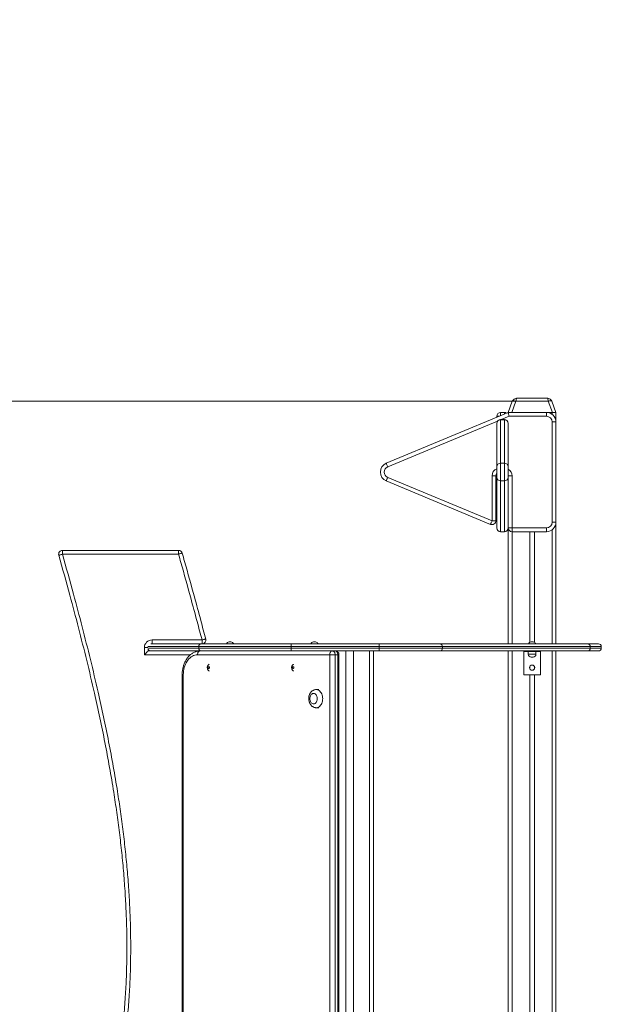
# Model space of a CAD drawing. Units: millimetres. Extents: x 227 to 320, y 146 to 335.
# Drawn here: x 269 to 281, y 314 to 335 of the extents above; entities that cross this region are included whole.
import ezdxf

# ---------------------------------------------------------------- set-up
doc = ezdxf.new("R2010")
doc.units = ezdxf.units.MM
doc.styles.add('SLDTEXTSTYLE0', font='TXT', dxfattribs={"width": 0.663})
doc.dimstyles.new('SLDDIMSTYLE0', dxfattribs={"dimtxt": 8.601025, "dimasz": 8, "dimexe": 0, "dimexo": 0.0625, "dimgap": 2.150256, "dimtad": 0, "dimlfac": 100, "dimrnd": 1e-09, "dimzin": 12, "dimdsep": 46, "dimtxsty": 'SLDTEXTSTYLE0', "dimsah": 1, "dimcen": 0.09, "dimadec": 0, "dimazin": 0, "dimtfac": 1, "dimtofl": 0, "dimtmove": 0, "dimatfit": 3, "dimfxl": 0, "dimfrac": 2, "dimtolj": 1, "dimtzin": 12, "dimarcsym": 0})

# ---------------------------------------------------------------- blocks, each defined once
blk = doc.blocks.new('*D1')
at = {"color": 7, "linetype": 'Continuous', "lineweight": 0}
for p, q in [((248.746, 326.786), (248.746, 333.136)), ((279.616, 326.786), (247.746, 326.786)), ((254.666, 301.502), (247.746, 301.502)), ((248.746, 301.502), (248.746, 295.152))]:
    blk.add_line(p, q, dxfattribs=at)
for points in [[(248.746, 326.786), (250.246, 334.786), (247.246, 334.786)], [(248.746, 301.502), (247.246, 293.502), (250.246, 293.502)]]:
    blk.add_solid(points, dxfattribs=at)
at = {"color": 7, "linetype": 'Continuous', "lineweight": 0, "insert": (243.503, 301.445), "char_height": 9.525, "attachment_point": 1, "rotation": 90, "style": 'SLDTEXTSTYLE0'}
blk.add_mtext('2500', dxfattribs=at)

msp = doc.modelspace()

# ---------------------------------------------------------------- linework, layer by layer
at = {"color": 7, "linetype": 'Continuous', "lineweight": 15}
for p, q in [((279.45541, 326.55177), (279.54066, 326.78597)), ((279.61583, 326.78597), (279.53059, 326.55177)), ((280.295, 326.78597), (279.61583, 326.78597)), ((279.63463, 326.85177), (280.2762, 326.85177)), ((280.38024, 326.55177), (280.295, 326.78597)), ((280.37017, 326.78597), (280.45541, 326.55177)), ((276.89849, 325.48639), (279.45541, 326.55177)), ((279.21541, 326.45177), (279.21541, 326.47177)), ((279.29541, 326.55177), (279.37541, 326.55177)), ((279.37541, 326.40344), (279.29541, 326.40344)), ((279.29541, 326.39728), (279.29541, 325.48639)), ((279.37541, 326.39728), (279.29541, 326.39728)), ((279.37541, 325.48639), (279.37541, 326.39728)), ((279.45541, 326.55177), (280.25541, 326.55177)), ((280.25541, 326.47177), (279.47141, 326.47177)), ((280.25541, 326.47177), (280.25541, 326.55177)), ((280.25541, 326.55177), (280.37541, 326.55177)), ((280.25541, 326.55177), (280.38024, 326.55177)), ((280.37541, 324.25177), (280.37541, 326.35177)), ((280.45541, 326.35177), (280.37541, 326.35177)), ((280.45541, 326.55177), (280.38024, 326.55177)), ((280.45541, 326.55177), (280.45541, 326.35177)), ((280.45541, 326.35177), (280.45541, 324.25177)), ((279.21541, 325.41254), (279.21541, 326.32344)), ((279.45541, 326.32344), (279.45541, 325.41254)), ((279.21541, 325.191), (279.21541, 325.41254)), ((279.29541, 325.48639), (279.29541, 325.11715)), ((279.37541, 325.48639), (279.29541, 325.48639)), ((279.37541, 325.11715), (279.37541, 325.48639)), ((279.45541, 325.41254), (279.45541, 325.191)), ((279.08464, 324.20626), (276.89849, 325.11715)), ((276.92926, 325.191), (279.11541, 324.2801)), ((279.11541, 324.2801), (279.11541, 325.22177)), ((279.11541, 325.22177), (279.19541, 325.22177)), ((279.19541, 325.22177), (279.19541, 324.2801)), ((279.21541, 324.13177), (279.21541, 325.191)), ((279.37541, 325.11715), (279.29541, 325.11715)), ((279.29541, 325.11715), (279.29541, 324.05177)), ((279.37541, 324.05177), (279.37541, 325.11715)), ((279.45541, 325.22177), (279.53541, 325.22177)), ((279.45541, 325.191), (279.45541, 324.21344)), ((279.53541, 325.22177), (279.53541, 324.13177)), ((279.11541, 324.2801), (279.19541, 324.2801)), ((279.45541, 324.13177), (279.45541, 324.21344)), ((279.45541, 324.13177), (279.53541, 324.13177)), ((279.45541, 324.13177), (279.45541, 321.70177)), ((279.53541, 324.13177), (280.25541, 324.13177)), ((279.53541, 324.05177), (279.53541, 324.13177)), ((280.25541, 324.05177), (280.25541, 324.13177)), ((280.45541, 324.25177), (280.37541, 324.25177)), ((280.45541, 324.25177), (280.45541, 321.70177)), ((279.37541, 324.05177), (279.29541, 324.05177)), ((280.25541, 324.05177), (279.53541, 324.05177)), ((279.90541, 324.05177), (279.90541, 321.73373)), ((280.00541, 324.05177), (280.00541, 321.73373)), ((270.1141, 323.66028), (272.54711, 323.66028)), ((270.1141, 323.66028), (270.1141, 323.58028)), ((272.54711, 323.58028), (270.1141, 323.58028)), ((272.54711, 323.66028), (272.54711, 323.58028)), ((271.83125, 321.47177), (271.83125, 321.62177)), ((271.96548, 321.70177), (273.02881, 321.70177)), ((271.99125, 321.78177), (273.03909, 321.78177)), ((271.99125, 321.70177), (271.99125, 321.78177)), ((274.90353, 321.64177), (272.97083, 321.64177)), ((272.97083, 321.64177), (272.97083, 321.61177)), ((272.97083, 321.61177), (274.90353, 321.61177)), ((273.02881, 321.70177), (274.90353, 321.70177)), ((273.03909, 321.70177), (273.03909, 321.78177)), ((273.60595, 321.74177), (273.64596, 321.74177)), ((274.90353, 321.70177), (274.90353, 321.64177)), ((274.90353, 321.70177), (276.74952, 321.70177)), ((274.90353, 321.64177), (274.90353, 321.61177)), ((276.74952, 321.64177), (274.90353, 321.64177)), ((274.90353, 321.61177), (274.90353, 321.55177)), ((274.90353, 321.61177), (276.74952, 321.61177)), ((275.37372, 321.74177), (275.41372, 321.74177)), ((276.74952, 321.70177), (276.74952, 321.64177)), ((276.74952, 321.70177), (278.024, 321.70177)), ((276.74952, 321.64177), (276.74952, 321.61177)), ((278.0771, 321.64177), (276.74952, 321.64177)), ((276.74952, 321.61177), (276.74952, 321.55177)), ((276.74952, 321.61177), (278.0771, 321.61177)), ((278.024, 321.70177), (281.12242, 321.70177)), ((278.0771, 321.64177), (278.0771, 321.61177)), ((281.17552, 321.64177), (278.0771, 321.64177)), ((278.0771, 321.61177), (281.17552, 321.61177)), ((279.93541, 321.74177), (279.97541, 321.74177)), ((281.12242, 321.70177), (281.34541, 321.70177)), ((281.17552, 321.64177), (281.17552, 321.61177)), ((281.40541, 321.64177), (281.17552, 321.64177)), ((281.17552, 321.61177), (281.40541, 321.61177)), ((281.40541, 321.64177), (281.40541, 321.61177)), ((271.91125, 321.58602), (271.91125, 321.55177)), ((271.91125, 321.55177), (271.96544, 321.55177)), ((273.02881, 321.55177), (271.96544, 321.55177)), ((275.71546, 321.47177), (272.9436, 321.47177)), ((274.90353, 321.55177), (273.02881, 321.55177)), ((276.74952, 321.55177), (274.90353, 321.55177)), ((275.71546, 301.63177), (275.71546, 321.47177)), ((275.71546, 321.47177), (275.82859, 321.47177)), ((275.82859, 321.47177), (275.82859, 301.63177)), ((275.88516, 321.47177), (275.82859, 321.47177)), ((275.88516, 301.63177), (275.88516, 321.47177)), ((275.90859, 305.91177), (275.90859, 321.47177)), ((276.05144, 321.55177), (276.05144, 305.99177)), ((276.21144, 321.55177), (276.21144, 305.99177)), ((276.63144, 321.55177), (276.63144, 305.99177)), ((278.024, 321.55177), (276.74952, 321.55177)), ((281.12242, 321.55177), (278.024, 321.55177)), ((279.45541, 321.55177), (279.45541, 305.99177)), ((279.78041, 321.55177), (279.78041, 321.54177)), ((279.78041, 321.54177), (280.13041, 321.54177)), ((279.78041, 321.54177), (279.78041, 321.05177)), ((279.87541, 321.54177), (279.87541, 321.48177)), ((279.97541, 321.42177), (279.93541, 321.42177)), ((280.03541, 321.48177), (280.03541, 321.54177)), ((280.13041, 321.55177), (280.13041, 321.54177)), ((280.13041, 321.54177), (280.13041, 321.05177)), ((280.45541, 321.55177), (280.45541, 305.99177)), ((281.34541, 321.55177), (281.12242, 321.55177)), ((279.90541, 321.22468), (279.90541, 321.17886)), ((280.00541, 321.22468), (280.00541, 321.17886)), ((272.62318, 321.05177), (272.62318, 313.5139)), ((272.64661, 321.05177), (272.64661, 313.5139)), ((279.78041, 321.05177), (280.13041, 321.05177)), ((279.90541, 321.05177), (279.90541, 305.99177)), ((280.00541, 321.05177), (280.00541, 305.99177)), ((275.48918, 320.74177), (275.43261, 320.74177)), ((275.43261, 320.36177), (275.48918, 320.36177))]:
    msp.add_line(p, q, dxfattribs=at)
at = {"color": 8, "linetype": 'Continuous', "lineweight": 15}
for p, q in [((279.23178, 326.37192), (276.92926, 325.41254)), ((279.26341, 326.47177), (279.21541, 326.47177)), ((279.29541, 326.55177), (279.29541, 326.4851)), ((279.29541, 326.40344), (279.29541, 326.39728)), ((279.47141, 326.47177), (279.30741, 326.40344)), ((279.37541, 326.55177), (279.37541, 326.51844)), ((279.37541, 326.40344), (279.37541, 326.39728)), ((280.37541, 326.55177), (280.37541, 326.51177)), ((280.37541, 324.09177), (280.37541, 321.70177)), ((279.53541, 324.05177), (279.53541, 321.70177)), ((271.83125, 321.62177), (271.90549, 321.62177)), ((271.90549, 321.61177), (272.97083, 321.61177)), ((272.97083, 321.64177), (271.9055, 321.64177)), ((272.7948, 321.47177), (271.83125, 321.47177)), ((275.88516, 321.47177), (275.90859, 321.47177)), ((276.55144, 321.55177), (276.55144, 305.99177)), ((279.53541, 321.55177), (279.53541, 305.99177)), ((279.87541, 321.48177), (280.03541, 321.48177)), ((280.37541, 321.55177), (280.37541, 305.99177)), ((272.64661, 321.05177), (272.62318, 321.05177))]:
    msp.add_line(p, q, dxfattribs=at)
at = {"color": 7, "linetype": 'Continuous', "lineweight": 15, "flags": 128}
for points in [[(279.54066, 326.78597), (279.54349, 326.78992), (279.54871, 326.79283), (279.55614, 326.79462), (279.56553, 326.79522), (279.57658, 326.79462), (279.58893, 326.79283), (279.60215, 326.78992), (279.61583, 326.78597)], [(280.295, 326.78597), (280.30867, 326.78992), (280.3219, 326.79283), (280.33424, 326.79462), (280.34529, 326.79522), (280.35469, 326.79462), (280.36212, 326.79283), (280.36733, 326.78992), (280.37017, 326.78597)], [(279.47141, 326.47177), (279.46829, 326.48738), (279.46529, 326.50239), (279.46252, 326.51622), (279.4601, 326.52834), (279.45811, 326.53829), (279.45663, 326.54568), (279.45572, 326.55023), (279.45541, 326.55177)], [(276.92926, 325.41254), (276.92326, 325.42695), (276.91749, 325.4408), (276.91217, 325.45357), (276.9075, 325.46476), (276.90368, 325.47394), (276.90083, 325.48076), (276.89908, 325.48497), (276.89849, 325.48639)], [(276.92926, 325.191), (276.92326, 325.17659), (276.91749, 325.16274), (276.91217, 325.14997), (276.9075, 325.13878), (276.90368, 325.1296), (276.90083, 325.12278), (276.89908, 325.11857), (276.89849, 325.11715)], [(279.11541, 324.2801), (279.10941, 324.2657), (279.10364, 324.25185), (279.09832, 324.23908), (279.09366, 324.22789), (279.08983, 324.2187), (279.08699, 324.21188), (279.08524, 324.20768), (279.08464, 324.20626)], [(270.03709, 323.55861), (270.03857, 323.55902), (270.04295, 323.56026), (270.05007, 323.56226), (270.05965, 323.56495), (270.07132, 323.56824), (270.08463, 323.57198), (270.09908, 323.57605), (270.1141, 323.58028)], [(272.62406, 323.60213), (272.62258, 323.60171), (272.61821, 323.60047), (272.61109, 323.59845), (272.60152, 323.59573), (272.58986, 323.59242), (272.57656, 323.58864), (272.56212, 323.58454), (272.54711, 323.58028)], [(273.11645, 321.80214), (273.11496, 321.80175), (273.11056, 321.80059), (273.10341, 321.79871), (273.09379, 321.79617), (273.08207, 321.79309), (273.06869, 321.78957), (273.05418, 321.78574), (273.03909, 321.78177)], [(271.83125, 321.47177), (271.84514, 321.48566), (271.85861, 321.49913), (271.87125, 321.51177), (271.88267, 321.52319), (271.89253, 321.53305), (271.90053, 321.54105), (271.90642, 321.54695), (271.91003, 321.55056), (271.91125, 321.55177)], [(272.9436, 321.47177), (272.91619, 321.46998), (272.88903, 321.46462), (272.86232, 321.45574), (272.83631, 321.44341), (272.81122, 321.42774), (272.78726, 321.40886), (272.76462, 321.38694), (272.74352, 321.36215), (272.72412, 321.33472), (272.7066, 321.30488), (272.6911, 321.27287), (272.67775, 321.23898), (272.66667, 321.20349), (272.65795, 321.16671), (272.65167, 321.12895), (272.64788, 321.09052), (272.64661, 321.05177)], [(273.00017, 321.55177), (272.98913, 321.55023), (272.97852, 321.54568), (272.96874, 321.53829), (272.96017, 321.52834), (272.95313, 321.51622), (272.9479, 321.50239), (272.94468, 321.48738), (272.9436, 321.47177)], [(275.77202, 321.55177), (275.76099, 321.55023), (275.75038, 321.54568), (275.7406, 321.53829), (275.73202, 321.52834), (275.72499, 321.51622), (275.71976, 321.50239), (275.71654, 321.48738), (275.71546, 321.47177)], [(275.77202, 321.55177), (275.78306, 321.55023), (275.79367, 321.54568), (275.80345, 321.53829), (275.81202, 321.52834), (275.81906, 321.51622), (275.82429, 321.50239), (275.82751, 321.48738), (275.82859, 321.47177)], [(275.82859, 321.55177), (275.83963, 321.55023), (275.85024, 321.54568), (275.86002, 321.53829), (275.86859, 321.52834), (275.87563, 321.51622), (275.88086, 321.50239), (275.88407, 321.48738), (275.88516, 321.47177)], [(273.19462, 321.20177), (273.19354, 321.20942), (273.19048, 321.21591), (273.18589, 321.22025), (273.18048, 321.22177), (273.17507, 321.22025), (273.17048, 321.21591), (273.16741, 321.20942), (273.16634, 321.20177), (273.16741, 321.19412), (273.17048, 321.18763), (273.17507, 321.18329), (273.18048, 321.18177), (273.18589, 321.18329), (273.19048, 321.18763), (273.19354, 321.19412), (273.19462, 321.20177)], [(274.96239, 321.20177), (274.96131, 321.20942), (274.95824, 321.21591), (274.95366, 321.22025), (274.94824, 321.22177), (274.94283, 321.22025), (274.93824, 321.21591), (274.93518, 321.20942), (274.9341, 321.20177), (274.93518, 321.19412), (274.93824, 321.18763), (274.94283, 321.18329), (274.94824, 321.18177), (274.95366, 321.18329), (274.95824, 321.18763), (274.96131, 321.19412), (274.96239, 321.20177)], [(275.29826, 320.55177), (275.29951, 320.53213), (275.30322, 320.51312), (275.30927, 320.49535), (275.31747, 320.4794), (275.32755, 320.46577), (275.33919, 320.45491), (275.35201, 320.44715), (275.3656, 320.44277), (275.37953, 320.44188), (275.39335, 320.44453), (275.40661, 320.45062), (275.41889, 320.45997), (275.4298, 320.47226), (275.43897, 320.48711), (275.44612, 320.50404), (275.45102, 320.52251), (275.45351, 320.54191), (275.45351, 320.56163), (275.45102, 320.58103), (275.44612, 320.5995), (275.43897, 320.61643), (275.4298, 320.63128), (275.41889, 320.64357), (275.40661, 320.65292), (275.39335, 320.65901), (275.37953, 320.66166), (275.3656, 320.66077), (275.35201, 320.65639), (275.33919, 320.64864), (275.32755, 320.63777), (275.31747, 320.62414), (275.30927, 320.60819), (275.30322, 320.59042), (275.29951, 320.57141), (275.29826, 320.55177)]]:
    msp.add_lwpolyline(points, dxfattribs=at)
at = {"color": 8, "linetype": 'Continuous', "lineweight": 15, "flags": 128}
msp.add_lwpolyline([(275.43273, 320.74177), (275.44178, 320.74133), (275.45995, 320.7378), (275.4776, 320.7308), (275.49442, 320.72047), (275.51009, 320.70699), (275.52431, 320.69063), (275.53683, 320.67168), (275.5474, 320.65049), (275.55584, 320.62747), (275.56198, 320.60303), (275.56571, 320.57764), (275.56696, 320.55177), (275.56571, 320.5259), (275.56198, 320.50051), (275.55584, 320.47607), (275.5474, 320.45305), (275.53683, 320.43186), (275.52431, 320.41291), (275.51009, 320.39655), (275.49442, 320.38307), (275.4776, 320.37274), (275.45995, 320.36574), (275.44178, 320.36221), (275.43311, 320.36177)], dxfattribs=at)
at = {"color": 7, "linetype": 'Continuous', "lineweight": 15}
msp.add_circle((279.95541, 321.20177), 0.055, dxfattribs=at)
for centre, radius, start, end in [((279.63463, 326.75177), 0.1, 90, 160), ((280.2762, 326.75177), 0.1, 20, 90), ((279.29541, 326.47177), 0.08, 90, 180), ((279.29541, 326.32344), 0.08, 90, 180), ((279.29246, 326.32023), 0.07711, 87.802288, 177.615783), ((279.37541, 326.47177), 0.08, 55.198835, 90), ((279.37541, 326.32344), 0.08, 0, 90), ((279.37837, 326.32023), 0.07711, 2.384217, 92.197712), ((280.25541, 326.35177), 0.2, 0, 90), ((280.25541, 326.35177), 0.12, 0, 90), ((276.97541, 325.30177), 0.2, 112.619865, 247.380135), ((276.97541, 325.30177), 0.12, 112.619865, 247.380135), ((279.29246, 325.40933), 0.07711, 87.802288, 177.615783), ((279.37837, 325.40933), 0.07711, 2.384217, 92.197712), ((279.27541, 325.22177), 0.08, 138.590378, 180), ((279.29246, 325.19421), 0.07711, 182.383066, 272.19702), ((279.37837, 325.19421), 0.07711, 267.80298, 357.616934), ((279.11541, 324.2801), 0.08, 247.380135, 0), ((279.29541, 324.13177), 0.08, 180, 270), ((279.37541, 324.13177), 0.08, 270, 0), ((279.53541, 324.13177), 0.08, 180, 270), ((280.25541, 324.25177), 0.12, 270, 0), ((280.25541, 324.25177), 0.2, 270, 0), ((270.1141, 323.58028), 0.08, 90, 195.716289), ((272.54711, 323.58028), 0.08, 15.855354, 90), ((271.99125, 321.62177), 0.16, 90, 180), ((273.02984, 321.64276), 0.05902, 90.996463, 180.963591), ((273.02984, 321.61078), 0.05902, 179.035764, 269.003044), ((273.03909, 321.78177), 0.08, 270, 14.75149), ((273.60596, 321.68177), 0.06, 90, 160.528779), ((273.64596, 321.68177), 0.06, 19.471221, 90), ((275.37372, 321.68177), 0.06, 90, 160.528779), ((275.41372, 321.68177), 0.06, 19.471221, 90), ((278.02032, 321.64502), 0.05687, 356.724909, 86.297938), ((278.02032, 321.60852), 0.05687, 273.702601, 3.275682), ((279.93541, 321.68177), 0.06, 90, 160.528779), ((279.97541, 321.68177), 0.06, 19.471221, 90), ((281.11874, 321.64502), 0.05687, 356.723751, 86.297819), ((281.11874, 321.60852), 0.05687, 273.70272, 3.27684), ((281.34541, 321.64177), 0.06, 0, 90), ((281.34541, 321.61177), 0.06, 270, 0), ((271.96541, 321.61177), 0.06, 205.472297, 270), ((275.82859, 321.47177), 0.08, 0, 90), ((279.93541, 321.48177), 0.06, 180, 270), ((279.97541, 321.48177), 0.06, 270, 0)]:
    msp.add_arc(centre, radius, start, end, dxfattribs=at)
at = {"color": 8, "linetype": 'Continuous', "lineweight": 15}
for centre, start, end in [((279.27541, 325.22177), 112.024313, 180), ((279.37541, 325.22177), 0, 60)]:
    msp.add_arc(centre, 0.16, start, end, dxfattribs=at)
at = {"color": 7, "linetype": 'Continuous', "lineweight": 15}
for centre, start_param, end_param in [((279.63463, 326.75177), 0, 1.22173048), ((280.2762, 326.75177), 5.06145483, 6.28318531)]:
    msp.add_ellipse(centre, major_axis=(0, 0.1), ratio=0.2, start_param=start_param, end_param=end_param, dxfattribs=at)
for points, knots in [([(270.15124, 307.89162), (270.24963, 308.27193), (270.3972, 308.84241), (270.59197, 309.60356), (270.72896, 310.15584), (270.85573, 310.68977), (270.97133, 311.20551), (271.07884, 311.72298), (271.1703, 312.20864), (271.24649, 312.66222), (271.30873, 313.08334), (271.36182, 313.50575), (271.40483, 313.92922), (271.43678, 314.35255), (271.45682, 314.7756), (271.46559, 315.19809), (271.46367, 315.62075), (271.45156, 316.04319), (271.4297, 316.46697), (271.39844, 316.89196), (271.35822, 317.31807), (271.30968, 317.74336), (271.25334, 318.16767), (271.18478, 318.62396), (271.1025, 319.1119), (271.00523, 319.63116), (270.89941, 320.14876), (270.77312, 320.72276), (270.62426, 321.3526), (270.45127, 322.03773), (270.25621, 322.77329), (270.115, 323.27939), (270.03709, 323.55861)], [0, 0, 0, 0, 0.07386787, 0.11080249, 0.14773685, 0.18086252, 0.21399189, 0.24711837, 0.28024009, 0.30691335, 0.33359769, 0.36028231, 0.38696009, 0.41362789, 0.44010213, 0.4665882, 0.4930805, 0.51957071, 0.54604842, 0.57286776, 0.59969407, 0.62652447, 0.65335388, 0.68017585, 0.71328357, 0.74639615, 0.77951038, 0.81262037, 0.85690893, 0.90120062, 0.94549108, 1, 1, 1, 1]), ([(270.1141, 323.58028), (270.19208, 323.3008), (270.33331, 322.79465), (270.52834, 322.05922), (270.70121, 321.37468), (270.85024, 320.7444), (270.97692, 320.16892), (271.08331, 319.64879), (271.18108, 319.12698), (271.26347, 318.63843), (271.33188, 318.1835), (271.38789, 317.76253), (271.43627, 317.34059), (271.47651, 316.91784), (271.50823, 316.49284), (271.53076, 316.06563), (271.54346, 315.63637), (271.54571, 315.20687), (271.53698, 314.77753), (271.51681, 314.35056), (271.48486, 313.92621), (271.44218, 313.50462), (271.38955, 313.08407), (271.32787, 312.66479), (271.2519, 312.21047), (271.16014, 311.7215), (271.05162, 311.1982), (270.93483, 310.67667), (270.79203, 310.07509), (270.62177, 309.39389), (270.42503, 308.63289), (270.29417, 308.12548), (270.22874, 307.87177)], [0, 0, 0, 0, 0.05441504, 0.0985518, 0.14268975, 0.18682466, 0.22000984, 0.25319934, 0.28638719, 0.31957019, 0.34611268, 0.3726624, 0.39921304, 0.42575979, 0.45229972, 0.47913537, 0.50598387, 0.53283454, 0.55967876, 0.58651073, 0.61298982, 0.63947879, 0.66597437, 0.69246962, 0.71895404, 0.75235796, 0.78576687, 0.81917873, 0.85258677, 0.90172343, 0.95086169, 1, 1, 1, 1]), ([(273.03909, 321.78177), (273.00476, 321.91151), (272.92673, 322.20642), (272.78002, 322.74824), (272.64981, 323.21785), (272.56352, 323.52235), (272.54711, 323.58028)], [0, 0, 0, 0, 0.21593073, 0.49080735, 0.90312706, 1, 1, 1, 1]), ([(272.62406, 323.60213), (272.64049, 323.54415), (272.72685, 323.23941), (272.85717, 322.7694), (273.00401, 322.22714), (273.08209, 321.93199), (273.11645, 321.80214)], [0, 0, 0, 0, 0.09687507, 0.50919772, 0.78407251, 1, 1, 1, 1]), ([(273.00017, 321.55177), (272.99393, 321.55165), (272.97762, 321.55134), (272.95133, 321.54814), (272.92159, 321.54154), (272.89242, 321.53184), (272.86396, 321.51915), (272.83637, 321.50351), (272.8098, 321.48499), (272.7844, 321.46368), (272.76036, 321.43969), (272.73784, 321.41317), (272.71698, 321.38428), (272.69795, 321.35323), (272.68086, 321.32022), (272.66584, 321.2855), (272.65296, 321.24929), (272.6423, 321.21185), (272.63392, 321.17342), (272.62786, 321.13424), (272.62422, 321.09524), (272.62322, 321.06766), (272.62318, 321.05341), (272.62318, 321.05177)], [0, 0, 0, 0, 0.03005729, 0.0786729, 0.12730668, 0.17609573, 0.22517091, 0.27462946, 0.32453321, 0.37490258, 0.42571291, 0.47691335, 0.52842821, 0.58018028, 0.63208938, 0.68409345, 0.7361422, 0.78819758, 0.84024348, 0.89227781, 0.9443045, 0.99360791, 1, 1, 1, 1]), ([(273.18987, 321.27315), (273.18817, 321.27234), (273.18226, 321.26952), (273.17358, 321.26222), (273.16419, 321.25172), (273.15682, 321.23933), (273.15156, 321.22545), (273.1487, 321.21028), (273.14858, 321.19422), (273.1514, 321.17846), (273.15693, 321.16391), (273.16464, 321.15114), (273.17451, 321.14045), (273.18308, 321.13343), (273.18862, 321.13091), (273.18983, 321.13036)], [0, 0, 0, 0, 0.03280765, 0.11369494, 0.19478244, 0.2772821, 0.36225741, 0.45039639, 0.54196088, 0.63712345, 0.72444671, 0.81015043, 0.89417856, 0.97696326, 1, 1, 1, 1]), ([(274.95764, 321.27315), (274.95594, 321.27234), (274.95003, 321.26952), (274.94134, 321.26222), (274.93196, 321.25172), (274.92458, 321.23933), (274.91932, 321.22545), (274.91647, 321.21028), (274.91635, 321.19422), (274.91917, 321.17847), (274.9247, 321.16391), (274.93241, 321.15114), (274.94228, 321.14045), (274.95085, 321.13343), (274.95639, 321.13091), (274.9576, 321.13036)], [0, 0, 0, 0, 0.03280118, 0.11369422, 0.19477764, 0.27727725, 0.3622529, 0.45039196, 0.54195668, 0.63712056, 0.72444156, 0.81014942, 0.89417294, 0.97696321, 1, 1, 1, 1]), ([(275.43278, 320.74151), (275.42726, 320.74143), (275.41491, 320.74124), (275.39606, 320.73722), (275.3767, 320.73032), (275.35843, 320.72057), (275.34145, 320.70823), (275.32593, 320.69339), (275.31205, 320.6762), (275.30005, 320.65685), (275.29013, 320.6356), (275.2825, 320.6128), (275.27736, 320.58887), (275.2751, 320.56834), (275.2749, 320.55592), (275.27483, 320.55177)], [0, 0, 0, 0, 0.06213244, 0.13928405, 0.21613076, 0.29329183, 0.37135246, 0.45078591, 0.5318849, 0.61468337, 0.69894308, 0.78426504, 0.87024131, 0.95657303, 1, 1, 1, 1]), ([(275.27483, 320.55177), (275.27492, 320.54684), (275.27517, 320.53358), (275.27778, 320.51208), (275.28332, 320.48776), (275.29157, 320.46432), (275.30246, 320.44223), (275.31592, 320.42195), (275.33119, 320.40461), (275.34828, 320.38986), (275.36681, 320.37799), (275.38712, 320.36896), (275.40804, 320.36364), (275.42359, 320.36141), (275.43195, 320.36194), (275.43331, 320.36202)], [0, 0, 0, 0, 0.05145479, 0.13832573, 0.22574435, 0.31375935, 0.40229796, 0.49095113, 0.57906476, 0.65702447, 0.74190658, 0.8248336, 0.90564849, 0.9846876, 1, 1, 1, 1])]:
    msp.add_open_spline(points, degree=3, knots=knots, dxfattribs=at)

# ---------------------------------------------------------------- dimensions: what is measured, and where the dimension line sits
at = {"color": 7, "linetype": 'Continuous', "lineweight": 0}
dim = msp.add_linear_dim(base=(248.74606, 301.50177), p1=(279.61583, 326.78597), p2=(254.66571, 301.50177), angle=90, dimstyle='SLDDIMSTYLE0', dxfattribs=at)
dim.commit()
dim.dimension.update_dxf_attribs({"geometry": '*D1', "text_midpoint": (248.74606, 314.14387), "dimtype": 160})

doc.saveas('drawing.dxf')
